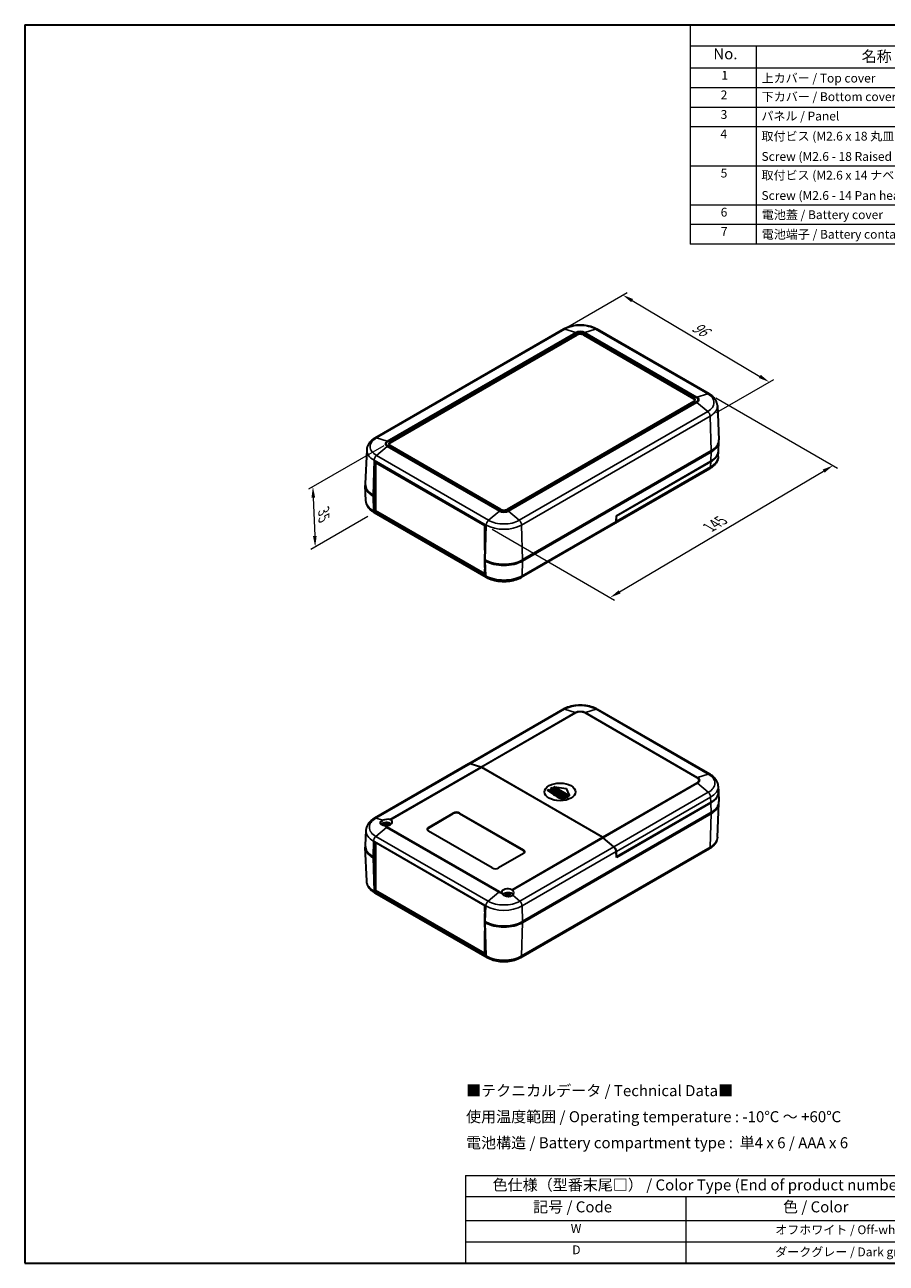
# Model space of a CAD drawing. Units: millimetres. Extents: x 0 to 3469, y 0 to 562.
# Drawn here: x 0 to 391, y 0 to 562 of the extents above; entities that cross this region are included whole.
import ezdxf

# ---------------------------------------------------------------- set-up
doc = ezdxf.new("R2010")
doc.units = ezdxf.units.MM
doc.header["$LTSCALE"] = 2
doc.layers.get('Defpoints').update_dxf_attribs({"lineweight": 25})
for name, color, linetype, lineweight in [('Border (ISO)', 7, 'Continuous', 35), ('Dimension (ISO)', 7, 'Continuous', 18), ('Symbol (ISO)', 7, 'Continuous', 18), ('Visible (ISO)', 7, 'Continuous', 35), ('Visible Narrow (ISO)', 7, 'Continuous', 25)]:
    doc.layers.add(name, color=color, linetype=linetype, lineweight=lineweight)
doc.styles.add('Note Text (TK)', font='txt')
doc.styles.add('Note Text (TK2)', font='txt')
doc.dimstyles.new('Default - Method 1b (TK)', dxfattribs={"dimscale": 2, "dimtxt": 2.5, "dimasz": 2.5, "dimexe": 1, "dimexo": 1.5, "dimgap": 1, "dimtad": 1, "dimtoh": 1, "dimrnd": 1e-08, "dimdsep": 46, "dimtxsty": 'Note Text (TK)', "dimcen": 0.09, "dimdle": 5, "dimclrd": 100, "dimclre": 100, "dimclrt": 7, "dimadec": 1, "dimazin": 1, "dimtfac": 1, "dimtmove": 0, "dimatfit": 3, "dimfxl": 1, "dimtolj": 1, "dimlwd": -1, "dimlwe": -1, "dimarcsym": 0})

# ---------------------------------------------------------------- blocks, each defined once
blk = doc.blocks.new('図面枠 tk図枠')
at = {"layer": 'Border (ISO)'}
for p, q in [((14.5, 289), (405.5, 289)), ((14.5, 289), (14.5, 8)), ((14.5, 8), (405.5, 8))]:
    blk.add_line(p, q, dxfattribs=at)
blk = doc.blocks.new('構成内容 _ Components')
at = {"layer": 'Symbol (ISO)'}
for p, q in [((405.5, 289), (165.5, 289)), ((165.5, 289), (165.5, 284.16)), ((405.5, 284.16), (165.5, 284.16)), ((165.5, 284.16), (165.5, 279.12)), ((180.5, 284.16), (180.5, 279.12)), ((405.5, 279.12), (165.5, 279.12)), ((165.5, 279.12), (165.5, 239.22)), ((180.5, 279.12), (180.5, 239.22)), ((405.5, 274.69), (165.5, 274.69)), ((405.5, 270.25), (165.5, 270.25)), ((405.5, 265.82), (165.5, 265.82)), ((405.5, 256.95), (165.5, 256.95)), ((405.5, 248.09), (165.5, 248.09)), ((405.5, 243.66), (165.5, 243.66)), ((405.5, 239.22), (165.5, 239.22))]:
    blk.add_line(p, q, dxfattribs=at)
at = {"layer": 'Symbol (ISO)', "color": 7, "attachment_point": 7}
for s, insert, char_height, style in [('No.', (170.76, 280.38), 2.5, 'Note Text (TK)'), ('名称 / Part name', (204.42, 279.79), 2.5, 'Note Text (TK)'), ('1', (172.6, 275.91), 2, 'Note Text (TK2)'), ('上カバー / Top cover', (181.72, 275.27), 2, 'Note Text (TK2)'), ('2', (172.42, 271.47), 2, 'Note Text (TK2)'), ('下カバー / Bottom cover', (181.74, 271.06), 2, 'Note Text (TK2)'), ('3', (172.42, 267.02), 2, 'Note Text (TK2)'), ('パネル / Panel', (181.67, 266.66), 2, 'Note Text (TK2)'), ('4', (172.37, 262.61), 2, 'Note Text (TK2)'), ('取付ビス (M2.6 x 18 丸皿タッピング)', (181.69, 262.1), 2, 'Note Text (TK2)'), ('Screw (M2.6 - 18 Raised countersunk head self tapping)', (181.69, 257.5), 2, 'Note Text (TK2)'), ('5', (172.42, 253.73), 2, 'Note Text (TK2)'), ('取付ビス (M2.6 x 14 ナベタッピング)', (181.69, 253.24), 2, 'Note Text (TK2)'), ('Screw (M2.6 - 14 Pan head self tapping)', (181.69, 248.64), 2, 'Note Text (TK2)'), ('6', (172.43, 244.85), 2, 'Note Text (TK2)'), ('電池蓋 / Battery cover', (181.76, 244.28), 2, 'Note Text (TK2)'), ('7', (172.47, 240.46), 2, 'Note Text (TK2)'), ('電池端子 / Battery contact', (181.76, 239.84), 2, 'Note Text (TK2)')]:
    blk.add_mtext(s, dxfattribs=dict(at, insert=insert, char_height=char_height, style=style))
blk = doc.blocks.new('*D6')
at = {"layer": 'Defpoints', "color": 0}
for p in [(244.52, 423.88), (337.92, 399.88), (311.05, 384.37)]:
    blk.add_point(p, dxfattribs=at)
at = {"layer": 'Dimension (ISO)', "color": 100}
for p, q in [((247.5, 425.6), (273.37, 440.54)), ((275.69, 436.84), (333.62, 402.43)), ((314.03, 386.09), (339.91, 401.03))]:
    blk.add_line(p, q, dxfattribs=at)
for points in [[(276.11, 437.55), (275.26, 436.12), (271.39, 439.39)], [(334.05, 403.15), (333.19, 401.72), (337.92, 399.88)]]:
    blk.add_solid(points, dxfattribs=at)
at = {"layer": 'Dimension (ISO)', "color": 7, "insert": (302.68, 426.04), "char_height": 5, "attachment_point": 4, "rotation": 329.2961, "style": 'Note Text (TK)'}
blk.add_mtext('\\A1;{\\Q29.296;\\W0.822;\\H0.816x; \\fＭＳ Ｐゴシック|b0|i0;\\H5.0000;96}', dxfattribs=at)
blk = doc.blocks.new('*D7')
at = {"layer": 'Defpoints', "color": 0}
for p in [(310.64, 394.48), (366.89, 362.01), (209.13, 334.76)]:
    blk.add_point(p, dxfattribs=at)
at = {"layer": 'Dimension (ISO)', "color": 100}
for p, q in [((313.62, 392.76), (368.87, 360.86)), ((270, 304.65), (362.58, 359.46)), ((212.11, 333.04), (267.68, 300.95))]:
    blk.add_line(p, q, dxfattribs=at)
for points in [[(362.16, 360.18), (363.01, 358.74), (366.89, 362.01)], [(269.57, 305.36), (270.42, 303.93), (265.69, 302.1)]]:
    blk.add_solid(points, dxfattribs=at)
at = {"layer": 'Dimension (ISO)', "color": 7, "insert": (309.63, 333.34), "char_height": 5, "attachment_point": 4, "rotation": 30.6255, "style": 'Note Text (TK)'}
blk.add_mtext('\\A1;{\\Q-29.375;\\W0.822;\\H0.816x; \\fＭＳ Ｐゴシック|b0|i0;\\H5.0000;145}', dxfattribs=at)
blk = doc.blocks.new('*D8')
at = {"layer": 'Defpoints', "color": 0}
for p in [(165.85, 372.69), (158.7, 340.54), (131.83, 325.02)]:
    blk.add_point(p, dxfattribs=at)
at = {"layer": 'Dimension (ISO)', "color": 100}
for p, q in [((162.92, 370.99), (128.81, 351.3)), ((130.96, 347.43), (131.63, 330.02)), ((155.76, 338.84), (129.87, 323.89))]:
    blk.add_line(p, q, dxfattribs=at)
for points in [[(131.79, 347.47), (130.13, 347.4), (130.77, 352.43)], [(132.47, 330.05), (130.8, 329.99), (131.83, 325.02)]]:
    blk.add_solid(points, dxfattribs=at)
at = {"layer": 'Dimension (ISO)', "color": 7, "insert": (135.65, 342.54), "char_height": 5, "attachment_point": 4, "rotation": 272.2163, "style": 'Note Text (TK)'}
blk.add_mtext('\\A1;{\\Q-27.784;\\W0.835;\\H0.816x; \\fＭＳ Ｐゴシック|b0|i0;\\H5.0000;35}', dxfattribs=at)
blk = doc.blocks.new('テーブル1')
at = {"layer": 'Symbol (ISO)'}
for p, q in [((114.5, 27.93), (224.5, 27.93)), ((114.5, 27.93), (114.5, 23.11)), ((224.5, 27.93), (224.5, 23.11)), ((114.5, 23.11), (224.5, 23.11)), ((114.5, 23.11), (114.5, 17.67)), ((164.5, 23.11), (164.5, 17.67)), ((224.5, 23.11), (224.5, 17.67)), ((114.5, 17.67), (224.5, 17.67)), ((114.5, 17.67), (114.5, 8)), ((164.5, 17.67), (164.5, 8)), ((224.5, 17.67), (224.5, 8)), ((114.5, 12.83), (224.5, 12.83)), ((114.5, 8), (224.5, 8))]:
    blk.add_line(p, q, dxfattribs=at)
at = {"layer": 'Symbol (ISO)', "color": 7, "attachment_point": 7}
for s, insert, char_height, style in [('色仕様（型番末尾□） / Color Type (End of product number□)', (120.67, 23.74), 2.5, 'Note Text (TK)'), ('記号 / Code', (129.86, 18.76), 2.5, 'Note Text (TK)'), ('色 / Color', (186.56, 18.76), 2.5, 'Note Text (TK)'), ('W', (138.41, 14.24), 2, 'Note Text (TK2)'), ('\u3000\u3000\u3000\u3000\u3000\u3000\u3000オフホワイト / Off-white', (165.7, 13.97), 2, 'Note Text (TK2)'), ('D', (138.75, 9.42), 2, 'Note Text (TK2)'), ('\u3000\u3000\u3000\u3000\u3000\u3000\u3000ダークグレー / Dark gray', (165.7, 8.95), 2, 'Note Text (TK2)')]:
    blk.add_mtext(s, dxfattribs=dict(at, insert=insert, char_height=char_height, style=style))

msp = doc.modelspace()

# ---------------------------------------------------------------- linework, layer by layer
at = {"layer": 'Visible (ISO)'}
for p, q in [((244.5174, 423.8752), (158.9575, 374.4772)), ((165.8539, 372.6874), (250.7067, 421.6772)), ((253.5351, 421.6772), (303.7397, 392.6916)), ((310.6361, 394.4813), (259.7244, 423.8752)), ((165.8539, 372.2792), (250.7067, 421.269)), ((253.5351, 421.269), (303.7397, 392.2834)), ((303.7397, 391.0586), (218.8869, 342.0688)), ((314.3666, 389.1554), (315.0289, 373.675)), ((216.0584, 342.0688), (165.8539, 371.0544)), ((314.8422, 368.559), (315.0289, 372.9246)), ((155.2269, 369.1512), (154.5646, 353.6708)), ((311.5179, 368.605), (225.9579, 319.2069)), ((225.9579, 318.7987), (311.5179, 368.1967)), ((314.7281, 366.0196), (314.8279, 368.3525)), ((158.3939, 348.4171), (158.8507, 363.786)), ((158.8507, 363.786), (209.126, 334.7596)), ((159.5578, 363.3778), (159.2247, 363.1855)), ((159.2247, 363.1855), (159.2247, 341.5483)), ((208.7929, 334.5673), (159.2247, 363.1855)), ((310.8953, 360.5561), (268.1494, 335.8767)), ((268.5351, 339.1649), (311.3858, 363.9047)), ((268.6021, 339.0996), (311.3821, 363.7986)), ((154.8604, 346.0081), (154.5646, 352.9204)), ((158.3939, 348.4171), (158.0757, 348.6008)), ((159.2247, 348.8968), (158.3939, 348.4171)), ((158.3939, 348.0088), (159.2247, 348.4885)), ((159.2247, 348.5089), (158.9242, 348.6824)), ((158.0757, 348.1925), (158.3939, 348.0088)), ((158.6031, 341.213), (158.3939, 348.0088)), ((158.6039, 341.1899), (159.2247, 341.5483)), ((208.8792, 312.1634), (158.6039, 341.1899)), ((209.6099, 311.1438), (158.6982, 340.5377)), ((159.2247, 341.5483), (208.7929, 312.9301)), ((268.458, 336.661), (268.5351, 339.1649)), ((268.5287, 336.7161), (268.6021, 339.0996)), ((268.6021, 339.0996), (268.5343, 339.1388)), ((209.126, 334.7596), (208.6692, 319.3906)), ((209.126, 334.7596), (208.7929, 334.5673)), ((208.7929, 323.5538), (208.7929, 334.5673)), ((268.0447, 335.802), (225.3354, 311.1438)), ((208.9874, 319.2069), (208.6692, 319.3906)), ((209.0228, 319.1865), (208.6692, 318.9824)), ((208.6692, 318.9824), (208.9874, 318.7987)), ((208.6692, 318.9824), (208.8784, 312.1866)), ((208.7929, 319.0538), (208.7929, 319.3192)), ((208.7929, 312.9301), (208.7929, 314.9621)), ((208.8544, 312.9656), (208.7929, 312.9301)), ((244.2828, 251.3272), (201.5246, 226.6407)), ((310.8953, 221.9333), (259.9836, 251.3272)), ((201.4075, 226.5873), (158.6982, 201.9291)), ((206.9332, 225.138), (202.0862, 226.6311)), ((207.0286, 225.1789), (202.1816, 226.6719)), ((262.1977, 193.2737), (207.2544, 224.9953)), ((262.2684, 193.3288), (207.3498, 225.0361)), ((237.284, 214.6121), (237.9911, 215.0204)), ((244.3551, 210.5297), (237.284, 214.6121)), ((237.284, 214.6121), (237.284, 214.5176)), ((237.9911, 215.0204), (245.0622, 210.9379)), ((238.6982, 215.4286), (239.4053, 215.8369)), ((245.7693, 211.3462), (238.6982, 215.4286)), ((238.6982, 215.4286), (238.6982, 215.2406)), ((239.4053, 215.8369), (246.4764, 211.7544)), ((240.3384, 216.1386), (240.3384, 215.9183)), ((246.9282, 212.31), (240.3677, 216.0977)), ((240.4627, 216.1946), (245.7111, 215.437)), ((245.7838, 215.395), (247.0959, 212.3649)), ((314.7281, 216.4698), (314.8318, 214.0454)), ((314.8422, 213.9161), (315.0289, 209.5505)), ((245.0622, 210.9379), (244.3551, 210.5297)), ((244.3551, 210.5297), (244.3551, 210.4351)), ((245.0622, 210.9379), (245.0622, 210.7849)), ((246.4764, 211.7544), (245.7693, 211.3462)), ((245.7693, 211.3462), (245.7693, 211.1581)), ((246.4764, 211.7544), (246.4764, 211.5547)), ((247.0989, 212.3509), (247.0989, 212.1343)), ((311.3858, 208.925), (268.5351, 184.1851)), ((311.3821, 209.0639), (268.6021, 184.3648)), ((314.3666, 193.3198), (315.0289, 208.8001)), ((183.178, 197.7444), (194.4917, 204.2763)), ((183.178, 197.4994), (194.4917, 204.0314)), ((197.3201, 204.2763), (226.3115, 187.5382)), ((197.3201, 204.0314), (226.3115, 187.2932)), ((311.5179, 204.4805), (225.9579, 155.0824)), ((225.9579, 154.6742), (311.5179, 204.0722)), ((163.5775, 198.9709), (163.6122, 198.6484)), ((164.5947, 198.9709), (164.5612, 198.6593)), ((154.8604, 196.4587), (154.5646, 189.5464)), ((158.3939, 184.2926), (158.6031, 191.3299)), ((158.6039, 191.3541), (208.8792, 162.3276)), ((212.1694, 179.3732), (183.178, 196.1114)), ((267.3659, 188.9418), (262.519, 193.0456)), ((267.4366, 188.9969), (262.5897, 193.1007)), ((155.2269, 173.3156), (154.5646, 188.7959)), ((159.311, 190.9458), (159.2247, 190.896)), ((208.7929, 162.2778), (159.2247, 190.896)), ((159.2247, 190.896), (159.2247, 169.2588)), ((226.3115, 185.9052), (214.9978, 179.3732)), ((310.6361, 187.9938), (225.0761, 138.5958)), ((268.5351, 184.1851), (268.458, 186.778)), ((268.6021, 184.3648), (268.5287, 186.8331)), ((158.3939, 184.2926), (158.0757, 184.4763)), ((158.0757, 184.068), (158.3939, 183.8843)), ((159.2247, 184.7723), (158.3939, 184.2926)), ((158.3939, 183.8843), (159.2247, 184.364)), ((158.8507, 169.0429), (158.3939, 183.8843)), ((159.2247, 184.3844), (158.9242, 184.5579)), ((268.5285, 184.4073), (268.6021, 184.3648)), ((158.8507, 169.0429), (159.2247, 169.2588)), ((209.126, 140.0164), (158.8507, 169.0429)), ((159.2247, 169.2588), (208.7929, 140.6406)), ((209.8692, 138.5958), (158.9575, 167.9896)), ((218.7319, 167.1276), (218.7889, 166.5964)), ((219.749, 167.1276), (219.692, 166.5964)), ((208.8784, 162.3035), (208.6692, 155.2661)), ((208.8792, 162.3276), (208.7929, 162.2778)), ((208.7929, 159.4293), (208.7929, 162.2778)), ((208.9874, 155.0824), (208.6692, 155.2661)), ((209.0228, 155.062), (208.6692, 154.8579)), ((208.6692, 154.8579), (208.9874, 154.6742)), ((208.6692, 154.8579), (209.126, 140.0164)), ((208.7929, 154.9293), (208.7929, 155.1947)), ((208.7929, 140.6406), (208.7929, 150.8376)), ((209.1013, 140.8187), (208.7929, 140.6406))]:
    msp.add_line(p, q, dxfattribs=at)
for centre, major_axis, ratio, start_param, end_param in [((252.1209, 420.8607), (2, 0), 0.57735027, 0.78539816, 2.35619449), ((252.1209, 420.4525), (2, 0), 0.57735027, 0.78539816, 2.35619449), ((302.3255, 391.8751), (2, 0), 0.57735027, 5.49778714, 7.06858347), ((302.3255, 391.4669), (2, 0), 0.57735027, 0.1777106, 0.78539816), ((167.2681, 371.8709), (-2, 0), 0.57735027, 5.49778714, 7.06858347), ((167.2681, 371.4627), (-2, 0), 0.57735027, 5.49778714, 6.10547471), ((303.0326, 373.5039), (12, 0), 0.57735027, 5.49778714, 6.30788053), ((303.0326, 373.0957), (12, 0), 0.57735027, 5.49778714, 6.31265235), ((303.0449, 368.6121), (11.7905, 0), 0.57735027, 5.49778714, 6.23969224), ((303.0326, 368.7274), (11.8132, 0), 0.57735027, 5.49778714, 6.25849008), ((166.561, 353.0915), (-12, 0), 0.57735027, 6.25371826, 7.06858347), ((166.561, 353.4998), (-12, 0), 0.57735027, 6.25849008, 7.06858347), ((166.561, 353.0915), (-10.8, 0), 0.57735027, 0.78076852, 0.78539816), ((160.0164, 342.086), (1, 1.7321), 0.57735027, 2.39110108, 2.40558255), ((217.4727, 342.8853), (-2, 0), 0.57735027, 0.78539816, 2.35619449), ((267.0447, 337.534), (1, -1.7321), 0.57735027, 0, 0.75049158), ((267.1154, 337.5891), (1, -1.7321), 0.57735027, 0.04154517, 0.75049158), ((217.4727, 324.1059), (12, 0), 0.57735027, 3.92699082, 5.49778714), ((217.4727, 323.6976), (-12, 0), 0.57735027, 0.78539816, 2.35619449), ((210.2917, 313.0595), (-1, -1.7321), 0.57735027, 5.53269373, 5.5471752), ((202.4075, 224.8553), (-1, 1.7321), 0.57735027, 5.72692633, 6.28318531), ((202.5029, 224.8961), (-1, 1.7321), 0.57735027, 5.72692633, 6.25884943), ((207.2544, 223.3623), (-1, 1.7321), 0.57735027, 5.49778714, 5.72692633), ((207.3498, 223.4031), (1, -1.7321), 0.57735027, 2.35619449, 2.58533367), ((240.8195, 240.9442), (-17.6112, 30.5036), 0.57735027, 2.21375852, 2.49863046), ((242.2337, 241.7607), (-17.6679, 30.6017), 0.57735027, 2.21421866, 2.49817032), ((240.4384, 216.1386), (-0.1, 0), 0.57735027, 4.46741032, 7.06858347), ((243.648, 242.5772), (-17.6679, 30.6017), 0.57735027, 2.22453223, 2.48785675), ((245.6868, 215.381), (0.1, 0), 0.57735027, 0.24497866, 1.32581766), ((303.0449, 213.8773), (11.7905, 0), 0.57735027, 5.49778714, 6.30788053), ((303.0326, 213.7477), (11.8132, 0), 0.57735027, 5.49778714, 6.33642692), ((246.4764, 240.1277), (-17.4973, -30.3062), 0.57735027, 0.69956531, 0.72821534), ((246.4764, 240.1277), (-17.4973, -30.3062), 0.57735027, 0.75681844, 0.78539816), ((246.9989, 212.3509), (0.1, 0), 0.57735027, 3.92699082, 6.52816397), ((303.0326, 209.3794), (12, 0), 0.57735027, 5.49778714, 6.30788053), ((303.0326, 208.9712), (12, 0), 0.57735027, 5.49778714, 6.31265235), ((195.9059, 203.4598), (-2, 0), 0.57735027, 3.92699082, 5.49778714), ((195.9059, 203.2149), (-2, 0), 0.57735027, 3.92699082, 5.49778714), ((164.0861, 198.4961), (2.6, 0), 0.57735027, 0.55958085, 2.72075338), ((164.0861, 200.2093), (-2.693, -0.4486), 0.43297876, 3.96822091, 5.23952165), ((164.2409, 194.1779), (3.1811, -5.0829), 0.49914857, 2.42335369, 2.61662299), ((163.9442, 194.0066), (-2.7849, 5.3104), 0.65005895, 5.60912417, 5.80239347), ((164.2409, 194.0141), (-2.3783, -5.5045), 0.59978735, 3.94516487, 4.01282444), ((164.0861, 200.1939), (2.7, 0), 0.57735027, 4.62994217, 7.01329743), ((164.228, 194.0066), (-2.7849, -5.3104), 0.65005895, 3.62238449, 3.81565379), ((163.9313, 194.1779), (3.1811, 5.0829), 0.49914857, 0.52496967, 0.71823896), ((163.9313, 194.0141), (-2.3783, 5.5045), 0.59978735, 5.42770109, 5.47961309), ((184.5922, 196.9279), (-2, 0), 0.57735027, 5.49778714, 7.06858347), ((184.5922, 196.6829), (-2, 0), 0.57735027, 5.49778714, 6.1769194), ((160.0164, 192.089), (1, 1.7321), 0.57735027, 2.30680643, 2.32128791), ((262.1977, 191.6407), (-1, 1.7321), 0.57735027, 5.26864796, 5.49778714), ((262.2684, 191.6958), (1, -1.7321), 0.57735027, 2.12705531, 2.35619449), ((166.561, 188.967), (-12, 0), 0.57735027, 6.25371826, 7.06858347), ((166.561, 189.3753), (-12, 0), 0.57735027, 6.25849008, 7.06858347), ((224.8973, 186.7217), (2, 0), 0.57735027, 5.49778714, 7.06858347), ((224.8973, 186.4767), (2, 0), 0.57735027, 0.1062659, 0.78539816), ((267.0447, 187.537), (-1, 1.7321), 0.57735027, 3.9618974, 5.26864796), ((267.1154, 187.5921), (1, -1.7321), 0.57735027, 0.82030475, 2.12705531), ((166.561, 188.967), (-10.8, 0), 0.57735027, 0.78076852, 0.78539816), ((213.5836, 180.1897), (2, 0), 0.57735027, 3.92699082, 5.49778714), ((219.2404, 168.3505), (-2.7, 0), 0.57735027, 3.98227686, 6.36563212), ((219.2404, 168.3659), (-2.6566, 0.7009), 0.68758284, 2.72189597, 3.99319671), ((219.2404, 166.6528), (2.6, 0), 0.57735027, 0.3689572, 2.6491786), ((219.3953, 162.3345), (3.1811, -5.0829), 0.49914857, 2.42335369, 2.61662299), ((219.3953, 162.1707), (-2.3783, -5.5045), 0.59978735, 3.94516487, 4.081955), ((219.0986, 162.1632), (-2.7849, 5.3104), 0.65005895, 5.60912417, 5.80239347), ((219.0986, 162.342), (3.5541, 4.8295), 0.54942017, 0.93426407, 1.05051972), ((219.3823, 162.1632), (-2.7849, -5.3104), 0.65005895, 3.62238449, 3.81565379), ((219.3823, 162.342), (3.5541, -4.8295), 0.54942017, 2.06902877, 2.20732858), ((219.0856, 162.3345), (3.1811, 5.0829), 0.49914857, 0.52496967, 0.71823896), ((219.0856, 162.1707), (-2.3783, 5.5045), 0.59978735, 5.31284323, 5.47961309), ((210.2917, 163.0625), (-1, -1.7321), 0.57735027, 5.44839908, 5.46288056), ((217.4727, 159.9814), (12, 0), 0.57735027, 3.92699082, 5.49778714), ((217.4727, 159.5731), (-12, 0), 0.57735027, 0.78539816, 2.35619449)]:
    msp.add_ellipse(centre, major_axis=major_axis, ratio=ratio, start_param=start_param, end_param=end_param, dxfattribs=at)
msp.add_ellipse((242.9409, 213.8773), major_axis=(-7, 0), ratio=0.57735027, dxfattribs=at)
for points, knots in [([(259.7244, 423.8752), (258.8758, 424.3651), (257.9309, 424.7575), (255.9192, 425.3493), (254.8522, 425.5481), (252.6756, 425.7472), (251.5662, 425.7472), (249.3895, 425.5481), (248.3226, 425.3493), (246.3109, 424.7575), (245.366, 424.3651), (244.5174, 423.8752)], [4.71238898, 4.71238898, 4.71238898, 4.71238898, 5.02654825, 5.02654825, 5.34070751, 5.34070751, 5.65486678, 5.65486678, 5.96902604, 5.96902604, 6.28318531, 6.28318531, 6.28318531, 6.28318531]), ([(314.3666, 389.1554), (314.3474, 389.604), (314.2685, 390.0494), (314.004, 390.9038), (313.8191, 391.3128), (313.3651, 392.0805), (313.0963, 392.4396), (312.493, 393.1069), (312.1584, 393.4152), (311.4355, 393.9838), (311.047, 394.2441), (310.6361, 394.4813)], [3.95168604, 3.95168604, 3.95168604, 3.95168604, 4.103826628, 4.103826628, 4.255967216, 4.255967216, 4.408107804, 4.408107804, 4.560248392, 4.560248392, 4.71238898, 4.71238898, 4.71238898, 4.71238898]), ([(158.9575, 374.4772), (158.5465, 374.2399), (158.1581, 373.9796), (157.4351, 373.4111), (157.1005, 373.1027), (156.4972, 372.4354), (156.2285, 372.0763), (155.7745, 371.3086), (155.5895, 370.8996), (155.3251, 370.0452), (155.2461, 369.5999), (155.2269, 369.1512)], [0, 0, 0, 0, 0.152140588, 0.152140588, 0.304281176, 0.304281176, 0.456421764, 0.456421764, 0.608562352, 0.608562352, 0.76070294, 0.76070294, 0.76070294, 0.76070294]), ([(314.7281, 366.0196), (314.7085, 365.5607), (314.6277, 365.1052), (314.357, 364.2306), (314.1676, 363.8118), (313.7022, 363.0247), (313.4264, 362.6561), (312.8067, 361.9707), (312.4627, 361.6537), (311.7188, 361.0686), (311.3188, 360.8006), (310.8953, 360.5561)], [5.522482367, 5.522482367, 5.522482367, 5.522482367, 5.674622955, 5.674622955, 5.826763543, 5.826763543, 5.978904131, 5.978904131, 6.131044719, 6.131044719, 6.283185307, 6.283185307, 6.283185307, 6.283185307]), ([(158.6982, 340.5377), (158.2741, 340.7825), (157.8735, 341.051), (157.1286, 341.6368), (156.7841, 341.9543), (156.1636, 342.6406), (155.8875, 343.0096), (155.4215, 343.7977), (155.2319, 344.217), (154.9608, 345.0926), (154.88, 345.5487), (154.8604, 346.0081)], [1.570796327, 1.570796327, 1.570796327, 1.570796327, 1.722936915, 1.722936915, 1.875077503, 1.875077503, 2.027218091, 2.027218091, 2.179358679, 2.179358679, 2.331499267, 2.331499267, 2.331499267, 2.331499267]), ([(225.3354, 311.1438), (224.4597, 310.6382), (223.4833, 310.2326), (221.4032, 309.6207), (220.2993, 309.4149), (218.0468, 309.2089), (216.8985, 309.2089), (214.646, 309.4149), (213.5421, 309.6207), (211.462, 310.2326), (210.4856, 310.6382), (209.6099, 311.1438)], [6.28318531, 6.28318531, 6.28318531, 6.28318531, 6.59734457, 6.59734457, 6.91150384, 6.91150384, 7.2256631, 7.2256631, 7.53982237, 7.53982237, 7.85398163, 7.85398163, 7.85398163, 7.85398163]), ([(259.9836, 251.3272), (259.1092, 251.8321), (258.1343, 252.237), (256.0575, 252.8479), (254.9553, 253.0534), (252.7065, 253.259), (251.56, 253.259), (249.3111, 253.0534), (248.209, 252.8479), (246.1321, 252.237), (245.1573, 251.8321), (244.2828, 251.3272)], [4.71238898, 4.71238898, 4.71238898, 4.71238898, 5.02654825, 5.02654825, 5.34070751, 5.34070751, 5.65486678, 5.65486678, 5.96902604, 5.96902604, 6.28318531, 6.28318531, 6.28318531, 6.28318531]), ([(314.7281, 216.4698), (314.7085, 216.9286), (314.6277, 217.3842), (314.357, 218.2588), (314.1676, 218.6776), (313.7022, 219.4647), (313.4264, 219.8333), (312.8067, 220.5186), (312.4627, 220.8357), (311.7188, 221.4208), (311.3188, 221.6888), (310.8953, 221.9333)], [3.95168604, 3.95168604, 3.95168604, 3.95168604, 4.103826628, 4.103826628, 4.255967216, 4.255967216, 4.408107804, 4.408107804, 4.560248392, 4.560248392, 4.71238898, 4.71238898, 4.71238898, 4.71238898]), ([(240.3677, 215.8691), (240.3618, 215.8734), (240.3567, 215.8781), (240.3462, 215.8905), (240.3415, 215.8994), (240.3388, 215.9117), (240.3384, 215.915), (240.3384, 215.9183)], [0.0051955915, 0.0051955915, 0.0051955915, 0.0051955915, 0.00758961589, 0.00758961589, 0.0113835143, 0.0113835143, 0.01279111634, 0.01279111634, 0.01279111634, 0.01279111634]), ([(247.0989, 212.1343), (247.0989, 212.1342), (247.0989, 212.1342), (247.0989, 212.1277), (247.0964, 212.1205), (247.0862, 212.1068), (247.0785, 212.1002), (247.0607, 212.0893), (247.0495, 212.0843), (247.0249, 212.0767), (247.0116, 212.0741), (246.9865, 212.0717), (246.973, 212.0717), (246.9484, 212.0747), (246.9371, 212.0776), (246.9282, 212.0814)], [0.0075776023, 0.0075776023, 0.0075776023, 0.0075776023, 0.0075937516, 0.0075937516, 0.011356328, 0.011356328, 0.0151189045, 0.0151189045, 0.0188905521, 0.0188905521, 0.0226621998, 0.0226621998, 0.0264681422, 0.0264681422, 0.0302740845, 0.0302740845, 0.0302740845, 0.0302740845]), ([(158.6982, 201.9291), (158.2741, 201.6843), (157.8735, 201.4158), (157.1286, 200.83), (156.7841, 200.5125), (156.1636, 199.8262), (155.8875, 199.4572), (155.4215, 198.6691), (155.2319, 198.2497), (154.9608, 197.3742), (154.88, 196.9181), (154.8604, 196.4587)], [6.283185307, 6.283185307, 6.283185307, 6.283185307, 6.435325895, 6.435325895, 6.587466483, 6.587466483, 6.739607071, 6.739607071, 6.89174766, 6.89174766, 7.043888248, 7.043888248, 7.043888248, 7.043888248]), ([(163.3627, 198.6493), (163.1475, 198.6471), (162.9305, 198.6623), (162.4648, 198.7385), (162.2276, 198.8126), (161.855, 198.9912), (161.6906, 199.1092), (161.4638, 199.3792), (161.4014, 199.5311), (161.3762, 199.8232), (161.4104, 199.9856), (161.5839, 200.3037), (161.7232, 200.4592), (162.0549, 200.7273), (162.2725, 200.8602), (162.5355, 200.979), (162.5494, 200.9852), (162.5635, 200.9913)], [0.196444611, 0.196444611, 0.196444611, 0.196444611, 0.262682971, 0.262682971, 0.349470999, 0.349470999, 0.435910746, 0.435910746, 0.522350493, 0.522350493, 0.607943378, 0.607943378, 0.693536263, 0.693536263, 0.779129149, 0.779129149, 0.783894684, 0.783894684, 0.783894684, 0.783894684]), ([(163.0716, 199.5522), (163.0783, 199.5509), (163.0855, 199.5482), (163.1008, 199.5401), (163.1111, 199.5322), (163.1269, 199.5157), (163.1352, 199.5043), (163.1455, 199.4854), (163.1498, 199.4751), (163.1525, 199.4657)], [0.0118419235, 0.0118419235, 0.0118419235, 0.0118419235, 0.0144214474, 0.0144214474, 0.018046329, 0.018046329, 0.0216199422, 0.0216199422, 0.0245028918, 0.0245028918, 0.0245028918, 0.0245028918]), ([(163.8637, 198.6403), (163.862, 198.6404), (163.8602, 198.6405), (163.6894, 198.6485), (163.523, 198.651), (163.3627, 198.6493)], [-0.0514465323, -0.0514465323, -0.0514465323, -0.0514465323, -0.0509127521, -0.0509127521, 0, 0, 0, 0]), ([(163.5153, 199.0501), (163.5355, 199.0392), (163.5527, 199.0249), (163.5745, 198.9922), (163.5791, 198.9739), (163.5765, 198.9387), (163.5691, 198.9194), (163.5452, 198.8872), (163.5313, 198.8737), (163.5153, 198.8618)], [0, 0, 0, 0, 0.0090810802, 0.0090810802, 0.0181621604, 0.0181621604, 0.0272534983, 0.0272534983, 0.0342554005, 0.0342554005, 0.0342554005, 0.0342554005]), ([(164.2491, 199.2855), (164.2267, 199.2759), (164.1988, 199.2678), (164.1384, 199.2574), (164.1059, 199.2552), (164.0453, 199.2565), (164.0133, 199.26), (163.9616, 199.2713), (163.9408, 199.2779), (163.9231, 199.2855)], [0, 0, 0, 0, 0.0090810802, 0.0090810802, 0.0181621604, 0.0181621604, 0.0272534983, 0.0272534983, 0.0342554005, 0.0342554005, 0.0342554005, 0.0342554005]), ([(163.9427, 198.6372), (163.961, 198.6462), (163.9817, 198.6538), (164.0338, 198.6666), (164.0663, 198.6698), (164.1269, 198.668), (164.1589, 198.6629), (164.2027, 198.6492), (164.2167, 198.6436), (164.2295, 198.6372)], [0.0024937026, 0.0024937026, 0.0024937026, 0.0024937026, 0.0090810802, 0.0090810802, 0.0181621604, 0.0181621604, 0.0272534983, 0.0272534983, 0.031814993, 0.031814993, 0.031814993, 0.031814993]), ([(164.6569, 198.8618), (164.6367, 198.8768), (164.6195, 198.8947), (164.5977, 198.9318), (164.5931, 198.9511), (164.5957, 198.9858), (164.6031, 199.0035), (164.627, 199.0309), (164.6409, 199.0415), (164.6569, 199.0501)], [0, 0, 0, 0, 0.0090810802, 0.0090810802, 0.0181621604, 0.0181621604, 0.0272534983, 0.0272534983, 0.0342554005, 0.0342554005, 0.0342554005, 0.0342554005]), ([(165.0197, 199.4657), (165.0224, 199.4751), (165.0267, 199.4854), (165.037, 199.5043), (165.0453, 199.5157), (165.0611, 199.5322), (165.0714, 199.5401), (165.0867, 199.5482), (165.0939, 199.5509), (165.1006, 199.5522)], [0.0329150768, 0.0329150768, 0.0329150768, 0.0329150768, 0.0357980264, 0.0357980264, 0.0393716396, 0.0393716396, 0.0429965212, 0.0429965212, 0.0455760451, 0.0455760451, 0.0455760451, 0.0455760451]), ([(314.3666, 193.3198), (314.3474, 192.8711), (314.2685, 192.4257), (314.004, 191.5713), (313.8191, 191.1624), (313.3651, 190.3946), (313.0963, 190.0355), (312.493, 189.3683), (312.1584, 189.0599), (311.4355, 188.4913), (311.047, 188.2311), (310.6361, 187.9938)], [5.522482367, 5.522482367, 5.522482367, 5.522482367, 5.674622955, 5.674622955, 5.826763543, 5.826763543, 5.978904131, 5.978904131, 6.131044719, 6.131044719, 6.283185307, 6.283185307, 6.283185307, 6.283185307]), ([(158.9575, 167.9896), (158.5465, 168.2269), (158.1581, 168.4872), (157.4351, 169.0557), (157.1005, 169.3641), (156.4972, 170.0314), (156.2285, 170.3905), (155.7745, 171.1582), (155.5895, 171.5671), (155.3251, 172.4216), (155.2461, 172.8669), (155.2269, 173.3156)], [1.570796327, 1.570796327, 1.570796327, 1.570796327, 1.722936915, 1.722936915, 1.875077503, 1.875077503, 2.027218091, 2.027218091, 2.179358679, 2.179358679, 2.331499267, 2.331499267, 2.331499267, 2.331499267]), ([(221.4701, 166.9815), (221.4606, 166.9728), (221.4508, 166.9642), (221.2638, 166.8016), (221.0419, 166.6711), (220.5776, 166.4796), (220.2998, 166.404), (219.7136, 166.3242), (219.4051, 166.3201), (218.8341, 166.3723), (218.528, 166.4332), (217.9576, 166.6234), (217.6934, 166.7528), (217.261, 167.0391), (217.0599, 167.218), (216.7891, 167.567), (216.699, 167.7291), (216.6391, 167.8902)], [0.603177843, 0.603177843, 0.603177843, 0.603177843, 0.607943378, 0.607943378, 0.693536263, 0.693536263, 0.779129149, 0.779129149, 0.864722034, 0.864722034, 0.951161781, 0.951161781, 1.037601528, 1.037601528, 1.124389556, 1.124389556, 1.190627916, 1.190627916, 1.190627916, 1.190627916]), ([(218.2259, 167.7088), (218.2326, 167.7075), (218.2398, 167.7048), (218.2551, 167.6967), (218.2654, 167.6888), (218.2812, 167.6723), (218.2895, 167.6609), (218.2998, 167.642), (218.3041, 167.6318), (218.3068, 167.6223)], [0.0118419235, 0.0118419235, 0.0118419235, 0.0118419235, 0.0144214474, 0.0144214474, 0.018046329, 0.018046329, 0.0216199422, 0.0216199422, 0.0245028918, 0.0245028918, 0.0245028918, 0.0245028918]), ([(218.6696, 167.2067), (218.6898, 167.1959), (218.707, 167.1815), (218.7288, 167.1488), (218.7334, 167.1305), (218.7308, 167.0953), (218.7234, 167.0761), (218.6995, 167.0438), (218.6856, 167.0303), (218.6696, 167.0184)], [0, 0, 0, 0, 0.0090810802, 0.0090810802, 0.0181621604, 0.0181621604, 0.0272534983, 0.0272534983, 0.0342554005, 0.0342554005, 0.0342554005, 0.0342554005]), ([(219.4035, 167.4421), (219.3811, 167.4325), (219.3532, 167.4244), (219.2927, 167.414), (219.2602, 167.4119), (219.1997, 167.4131), (219.1676, 167.4166), (219.116, 167.4279), (219.0951, 167.4345), (219.0774, 167.4421)], [0, 0, 0, 0, 0.0090810802, 0.0090810802, 0.0181621604, 0.0181621604, 0.0272534983, 0.0272534983, 0.0342554005, 0.0342554005, 0.0342554005, 0.0342554005]), ([(219.0774, 166.783), (219.0998, 166.7968), (219.1277, 166.8084), (219.1881, 166.8233), (219.2207, 166.8264), (219.2812, 166.8246), (219.3132, 166.8196), (219.3649, 166.8034), (219.3857, 166.7939), (219.4035, 166.783)], [0, 0, 0, 0, 0.0090810802, 0.0090810802, 0.0181621604, 0.0181621604, 0.0272534983, 0.0272534983, 0.0342554005, 0.0342554005, 0.0342554005, 0.0342554005]), ([(219.8112, 167.0184), (219.791, 167.0334), (219.7738, 167.0513), (219.7521, 167.0885), (219.7475, 167.1077), (219.7501, 167.1424), (219.7575, 167.1601), (219.7813, 167.1875), (219.7952, 167.1981), (219.8112, 167.2067)], [0, 0, 0, 0, 0.0090810802, 0.0090810802, 0.0181621604, 0.0181621604, 0.0272534983, 0.0272534983, 0.0342554005, 0.0342554005, 0.0342554005, 0.0342554005]), ([(220.174, 167.6223), (220.1768, 167.6318), (220.1811, 167.642), (220.1913, 167.6609), (220.1996, 167.6723), (220.2154, 167.6888), (220.2258, 167.6967), (220.241, 167.7048), (220.2483, 167.7075), (220.255, 167.7088)], [0.0329150768, 0.0329150768, 0.0329150768, 0.0329150768, 0.0357980264, 0.0357980264, 0.0393716396, 0.0393716396, 0.0429965212, 0.0429965212, 0.0455760451, 0.0455760451, 0.0455760451, 0.0455760451]), ([(225.0761, 138.5958), (224.2275, 138.1058), (223.2826, 137.7135), (221.2709, 137.1217), (220.204, 136.9228), (218.0274, 136.7238), (216.918, 136.7238), (214.7413, 136.9228), (213.6744, 137.1217), (211.6627, 137.7135), (210.7178, 138.1058), (209.8692, 138.5958)], [0, 0, 0, 0, 0.31415927, 0.31415927, 0.62831853, 0.62831853, 0.9424778, 0.9424778, 1.25663706, 1.25663706, 1.57079633, 1.57079633, 1.57079633, 1.57079633])]:
    msp.add_open_spline(points, degree=3, knots=knots, dxfattribs=at)
for points, weights in [([(163.2322, 199.1907), (163.1941, 199.3221), (163.1525, 199.4657)], [1.19411166914, 1.17725936666, 1.15839235253]), ([(165.0197, 199.4657), (164.9781, 199.3221), (164.94, 199.1907)], [1.15839235245, 1.17725936657, 1.19411166904]), ([(218.3865, 167.3473), (218.3484, 167.4787), (218.3068, 167.6223)], [1.19411166914, 1.17725936666, 1.15839235253]), ([(220.174, 167.6223), (220.1324, 167.4787), (220.0944, 167.3473)], [1.15839235245, 1.17725936657, 1.19411166904])]:
    msp.add_rational_spline(points, weights, degree=2, dxfattribs=at)
for points in [[(165.7673, 201.3709), (165.8859, 201.3451), (165.998, 201.298), (166.0979, 201.2335)], [(221.0412, 169.512), (221.1528, 169.4543), (221.2587, 169.3756), (221.3531, 169.2785)], [(216.6391, 167.8902), (216.5941, 168.0114), (216.5637, 168.1235), (216.5496, 168.2221)]]:
    msp.add_open_spline(points, degree=3, dxfattribs=at)
at = {"layer": 'Visible Narrow (ISO)'}
for p, q in [((159.6363, 374.5209), (245.1962, 423.9189)), ((250.0431, 422.4259), (164.4832, 373.0279)), ((164.8044, 372.8851), (250.3643, 422.2831)), ((250.0431, 422.4259), (245.1962, 423.9189)), ((250.7067, 421.6772), (250.7067, 421.269)), ((253.5351, 421.6772), (253.5351, 421.269)), ((253.8774, 422.2831), (304.7891, 392.8893)), ((254.1987, 422.4259), (259.0456, 423.9189)), ((305.1104, 393.032), (254.1987, 422.4259)), ((259.0456, 423.9189), (309.9573, 394.525)), ((305.1104, 393.032), (309.9573, 394.525)), ((304.7891, 390.861), (219.2292, 341.4629)), ((219.5504, 341.2348), (305.1104, 390.6328)), ((303.7397, 392.6916), (303.7397, 392.2834)), ((305.1104, 390.6328), (309.9573, 386.5291)), ((309.9573, 386.5291), (224.3974, 337.131)), ((225.4895, 334.9672), (311.0494, 384.3652)), ((311.0494, 384.3652), (311.5179, 368.605)), ((164.4832, 373.0279), (159.6363, 374.5209)), ((165.8539, 372.6874), (165.8539, 372.2792)), ((164.4832, 370.6287), (159.6363, 366.5249)), ((210.548, 337.131), (159.6363, 366.5249)), ((164.4832, 370.6287), (215.3949, 341.2348)), ((215.7161, 341.4629), (164.8044, 370.8568)), ((311.5179, 368.1967), (311.3858, 363.9047)), ((158.0757, 348.6008), (158.5441, 364.3611)), ((158.5441, 364.3611), (209.4558, 334.9672)), ((311.3087, 361.4151), (268.5287, 336.7161)), ((311.3821, 363.7986), (311.3087, 361.4151)), ((158.9242, 348.6824), (158.9242, 348.7233)), ((158.2849, 341.3967), (158.0757, 348.1925)), ((158.6031, 341.213), (158.2849, 341.3967)), ((215.3949, 341.2348), (210.548, 337.131)), ((224.3974, 337.131), (219.5504, 341.2348)), ((209.4558, 334.9672), (208.9874, 319.2069)), ((225.9579, 319.2069), (225.4895, 334.9672)), ((268.458, 336.661), (225.7488, 312.0028)), ((208.9874, 318.7987), (209.1966, 312.0028)), ((225.7488, 312.0028), (225.9579, 318.7987)), ((209.1966, 312.0028), (208.8784, 312.1866)), ((202.1816, 226.6719), (244.9616, 251.3709)), ((249.8085, 249.8779), (207.0286, 225.1789)), ((207.3498, 225.0361), (250.1298, 249.7351)), ((244.9616, 251.3709), (249.8085, 249.8779)), ((254.1367, 249.7351), (305.0484, 220.3412)), ((259.3049, 251.3709), (254.4579, 249.8779)), ((305.3696, 220.484), (254.4579, 249.8779)), ((259.3049, 251.3709), (310.2166, 221.977)), ((159.377, 201.9729), (202.0862, 226.6311)), ((206.9332, 225.138), (165.7673, 201.3709)), ((166.0979, 201.2335), (207.2544, 224.9953)), ((310.2166, 221.977), (305.3696, 220.484)), ((240.3677, 216.0977), (240.3677, 215.8691)), ((305.0484, 218.0278), (262.2684, 193.3288)), ((262.5897, 193.1007), (305.3696, 217.7997)), ((310.2166, 213.6959), (267.4366, 188.9969)), ((310.2166, 213.6959), (305.3696, 217.7997)), ((246.9282, 212.31), (246.9282, 212.0814)), ((268.5287, 186.8331), (311.3087, 211.5321)), ((311.3087, 211.5321), (311.3821, 209.0639)), ((311.3858, 208.925), (311.5179, 204.4805)), ((194.4917, 204.2763), (194.4917, 204.0314)), ((197.3201, 204.0314), (197.3201, 204.2763)), ((311.5179, 204.0722), (311.0494, 188.8529)), ((159.377, 201.9729), (162.5635, 200.9913)), ((159.377, 193.6775), (164.2239, 197.7813)), ((163.5153, 198.8618), (163.5314, 198.6495)), ((163.9231, 199.2855), (163.8783, 198.6396)), ((164.2239, 197.7813), (215.1356, 168.3874)), ((164.2491, 199.2855), (164.2939, 198.6396)), ((215.4568, 168.6155), (164.5451, 198.0094)), ((164.6569, 198.8618), (164.6423, 198.6684)), ((183.178, 197.4994), (183.178, 197.7444)), ((158.0757, 184.4763), (158.2849, 191.5137)), ((158.2849, 191.5137), (158.6031, 191.3299)), ((210.2887, 164.2836), (159.377, 193.6775)), ((262.1977, 193.2737), (221.0412, 169.512)), ((221.3531, 169.2785), (262.519, 193.0456)), ((267.3659, 188.9418), (224.6566, 164.2836)), ((311.0494, 188.8529), (225.4895, 139.4548)), ((225.7488, 162.1198), (268.458, 186.778)), ((226.3115, 187.5382), (226.3115, 187.2932)), ((158.5441, 168.8487), (158.0757, 184.068)), ((158.9242, 184.5988), (158.9242, 184.5579)), ((209.4558, 139.4548), (158.5441, 168.8487)), ((210.2887, 164.2836), (215.1356, 168.3874)), ((218.6696, 167.0184), (218.7059, 166.5393)), ((219.0774, 167.4421), (219.0297, 166.7535)), ((219.4035, 167.4421), (219.4511, 166.7535)), ((219.8112, 167.0184), (219.7749, 166.5393)), ((224.6566, 164.2836), (221.4701, 166.9815)), ((208.8784, 162.3035), (209.1966, 162.1198)), ((209.1966, 162.1198), (208.9874, 155.0824)), ((225.9579, 155.0824), (225.7488, 162.1198)), ((208.9874, 154.6742), (209.4558, 139.4548)), ((225.4895, 139.4548), (225.9579, 154.6742))]:
    msp.add_line(p, q, dxfattribs=at)
for centre, major_axis, start_param, end_param in [((245.5174, 422.1432), (-1, 1.7321), 5.72692633, 6.28318531), ((252.1209, 419.9209), (9.793, 0), 0.78539816, 2.35619449), ((252.1209, 421.2263), (-2.9384, 0), 3.92699082, 5.49778714), ((250.3643, 420.6501), (-1, 1.7321), 5.49778714, 5.72692633), ((252.1209, 421.269), (2.4841, 0), 0.78539816, 2.35619449), ((253.8774, 420.6501), (1, 1.7321), 0.55625898, 0.78539816), ((258.7244, 422.1432), (1, 1.7321), 0, 0.55625898), ((309.6361, 392.7493), (1, 1.7321), 0, 0.55625898), ((303.0326, 390.5271), (9.793, 0), 5.49778714, 7.06858347), ((304.7891, 391.2563), (1, 1.7321), 0.55625898, 0.78539816), ((303.0326, 391.8751), (2.4841, 0), 5.49778714, 7.06858347), ((304.7891, 389.228), (1, -1.7321), 2.12705531, 2.35619449), ((303.0326, 391.8324), (2.9384, 0), 5.49778714, 7.06858347), ((303.0326, 388.9937), (11.3375, 0), 5.49778714, 6.30788053), ((309.6361, 385.1242), (1, -1.7321), 0.82030475, 2.12705531), ((166.561, 370.5229), (-9.793, 0), 5.49778714, 7.06858347), ((159.9575, 372.7451), (-1, 1.7321), 5.72692633, 6.28318531), ((166.561, 371.8283), (-2.9384, 0), 5.49778714, 7.06858347), ((166.561, 371.8709), (-2.4841, 0), 5.49778714, 7.06858347), ((164.8044, 371.2521), (-1, 1.7321), 5.49778714, 5.72692633), ((166.561, 368.9896), (-11.3375, 0), 6.25849008, 7.06858347), ((159.9575, 365.1201), (1, 1.7321), 1.01453735, 2.32128791), ((164.8044, 369.2238), (-1, -1.7321), 3.92699082, 4.15613), ((303.0449, 366.1862), (11.6867, 0), 5.49778714, 6.25849008), ((309.8953, 362.2881), (1, -1.7321), 0, 0.75049158), ((166.561, 346.1749), (-11.7042, 0), 0.02469522, 0.78539816), ((159.6982, 342.2697), (-1, -1.7321), 5.53269373, 6.28318531), ((215.7161, 339.8299), (-1, -1.7321), 3.92699082, 4.15613), ((217.4727, 342.4344), (2.9384, 0), 3.92699082, 5.49778714), ((217.4727, 342.4771), (-2.4841, 0), 0.78539816, 2.35619449), ((219.2292, 339.8299), (-1, 1.7321), 5.26864796, 5.49778714), ((210.8692, 335.7262), (1, 1.7321), 1.01453735, 2.32128791), ((217.4727, 339.5957), (11.3375, 0), 3.92699082, 5.49778714), ((217.4727, 341.129), (-9.793, 0), 0.78539816, 2.35619449), ((224.0761, 335.7262), (-1, 1.7321), 3.9618974, 5.26864796), ((217.4727, 316.7811), (-11.7042, 0), 0.78539816, 2.35619449), ((210.6099, 312.8758), (-1, -1.7321), 5.53269373, 6.28318531), ((224.3354, 312.8758), (1, -1.7321), 0, 0.75049158), ((252.1332, 247.2304), (10.1422, 0), 0.78539816, 2.35619449), ((245.2828, 249.5951), (-1, 1.7321), 5.72692633, 6.28318531), ((252.1332, 248.5357), (-3.2876, 0), 3.92699082, 5.49778714), ((250.1298, 248.1021), (-1, 1.7321), 5.49778714, 5.72692633), ((252.1332, 248.5784), (2.8333, 0), 0.78539816, 2.35619449), ((254.1367, 248.1021), (1, 1.7321), 0.55625898, 0.78539816), ((258.9836, 249.5951), (1, 1.7321), 0, 0.55625898), ((305.0484, 218.7082), (1, 1.7321), 0.55625898, 0.78539816), ((303.0449, 219.1845), (2.8333, 0), 5.49778714, 7.06858347), ((303.0449, 219.1418), (3.2876, 0), 5.49778714, 7.06858347), ((309.8953, 220.2013), (1, 1.7321), 0, 0.55625898), ((303.0449, 217.8365), (10.1422, 0), 5.49778714, 7.06858347), ((305.0484, 216.3948), (1, -1.7321), 2.12705531, 2.35619449), ((309.8953, 212.2911), (-1, 1.7321), 3.9618974, 5.26864796), ((303.0449, 216.3032), (11.6867, 0), 5.49778714, 6.30788053), ((166.561, 197.8252), (-10.1597, 0), 5.49778714, 7.06858347), ((159.6982, 200.1971), (-1, 1.7321), 5.72692633, 6.28318531), ((164.0861, 198.7864), (-1.6698, 0), 5.36537754, 5.63019675), ((164.0861, 198.7461), (1.5572, 0), 2.21372073, 2.43967502), ((166.561, 199.1306), (-3.3051, 0), 0.25494826, 0.78539816), ((166.561, 199.1732), (-2.8508, 0), 0.32973252, 0.78539816), ((164.5451, 196.3764), (-1, -1.7321), 3.92699082, 4.15613), ((164.0861, 198.7461), (1.5572, 0), 0.70191764, 0.92787192), ((164.0861, 198.7864), (-1.6698, 0), 3.79458121, 4.05940042), ((166.561, 196.2919), (-11.7042, 0), 6.25849008, 7.06858347), ((159.6982, 192.2727), (1, 1.7321), 1.01453735, 2.32128791), ((303.0326, 193.4814), (11.3375, 0), 5.49778714, 6.25849008), ((309.6361, 189.7259), (1, -1.7321), 0, 0.75049158), ((166.561, 173.4772), (-11.3375, 0), 0.02469522, 0.78539816), ((159.9575, 169.7217), (-1, -1.7321), 5.53269373, 6.28318531), ((215.4568, 166.9825), (-1, -1.7321), 3.92699082, 4.15613), ((217.4727, 169.7794), (-2.8508, 0), 0.78539816, 1.24106381), ((210.6099, 162.8788), (1, 1.7321), 1.01453735, 2.32128791), ((217.4727, 168.4313), (-10.1597, 0), 0.78539816, 2.35619449), ((217.4727, 169.7367), (3.3051, 0), 3.92699082, 4.45744072), ((219.2404, 166.9431), (-1.6698, 0), 5.36537754, 5.63019675), ((219.2404, 166.9028), (1.5572, 0), 2.21372073, 2.43967502), ((219.2404, 166.9028), (1.5572, 0), 0.70191764, 0.92787192), ((219.2404, 166.9431), (-1.6698, 0), 3.79458121, 4.05940042), ((224.3354, 162.8788), (-1, 1.7321), 3.9618974, 5.26864796), ((217.4727, 166.898), (11.7042, 0), 3.92699082, 5.49778714), ((217.4727, 144.0833), (-11.3375, 0), 0.78539816, 2.35619449), ((210.8692, 140.3278), (-1, -1.7321), 5.53269373, 6.28318531), ((224.0761, 140.3278), (1, -1.7321), 0, 0.75049158)]:
    msp.add_ellipse(centre, major_axis=major_axis, ratio=0.57735027, start_param=start_param, end_param=end_param, dxfattribs=at)

# ---------------------------------------------------------------- block references
at = {"xscale": 2, "yscale": 2, "zscale": 2}
for name in ['図面枠 tk図枠', 'テーブル1']:
    msp.add_blockref(name, (-29, -16), dxfattribs=at)
at = {"layer": 'Symbol (ISO)', "xscale": 2, "yscale": 2, "zscale": 2}
msp.add_blockref('構成内容 _ Components', (-29, -16), dxfattribs=at)

# ---------------------------------------------------------------- texts
at = {"layer": 'Symbol (ISO)', "color": 7, "insert": (200.2859, 66.4931), "char_height": 5, "width": 186.754379, "attachment_point": 4, "line_spacing_factor": 1.418182, "style": 'Note Text (TK)'}
msp.add_mtext('{\\fＭＳ Ｐゴシック|b0|i0;■テクニカルデータ / Technical Data■\\P\\fＭＳ Ｐゴシック|b0|i0;使用温度範囲 / Operating temperature : -10℃ ～ +60℃\\P\\fＭＳ Ｐゴシック|b0|i0;電池構造 / Battery compartment type :  単4 x 6 / AAA x 6}', dxfattribs=at)

# ---------------------------------------------------------------- dimensions: what is measured, and where the dimension line sits
at = {"layer": 'Dimension (ISO)', "color": 100}
for base, p1, p2, angle, text, override, picture, middle in [((337.9195, 399.8787), (244.5174, 423.8752), (311.0494, 384.3652), 149.296073, '{\\Q29.296;\\W0.822;\\H0.816x; \\fＭＳ Ｐゴシック|b0|i0;\\H5.0000;96}', {"dimgap": 1, "dimtoh": 0, "dimdec": 2, "dimlfac": 1.216089, "dimtol": 0, "dimlim": 0, "dimtp": 0, "dimtm": 0, "dimtdec": 2, "dimtofl": 0, "dimatfit": 1}, '*D6', (304.6535, 419.6336)), ((366.8864, 362.0052), (209.126, 334.7596), (310.6361, 394.4813), 210.62549, '{\\Q-29.375;\\W0.822;\\H0.816x; \\fＭＳ Ｐゴシック|b0|i0;\\H5.0000;145}', {"dimgap": 1, "dimtoh": 0, "dimdec": 2, "dimlfac": 1.215188, "dimtol": 0, "dimlim": 0, "dimtp": 0, "dimtm": 0, "dimtdec": 2, "dimtofl": 0, "dimatfit": 1}, '*D7', (316.2905, 332.0524)), ((131.8282, 325.0242), (165.8539, 372.6874), (158.6982, 340.5377), 92.216333, '{\\Q-27.784;\\W0.835;\\H0.816x; \\fＭＳ Ｐゴシック|b0|i0;\\H5.0000;35}', {"dimgap": 1, "dimtoh": 0, "dimdec": 2, "dimlfac": 1.031421, "dimtol": 0, "dimlim": 0, "dimtp": 0, "dimtm": 0, "dimtdec": 2, "dimtofl": 0, "dimatfit": 1}, '*D8', (131.2978, 338.7273))]:
    dim = msp.add_linear_dim(base=base, p1=p1, p2=p2, angle=angle, text=text, dimstyle='Default - Method 1b (TK)', override=override, dxfattribs=at)
    dim.commit()
    dim.dimension.update_dxf_attribs({"geometry": picture, "text_midpoint": middle, "dimtype": 160})

doc.saveas('drawing.dxf')
